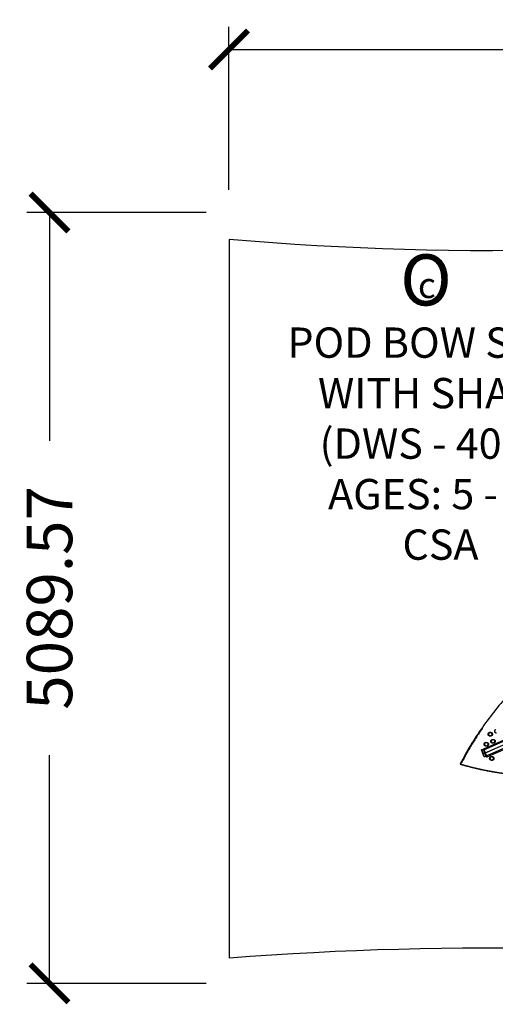
# Model space of a CAD drawing. Units: millimetres. Extents: x 41914 to 51161, y -7176 to 3949.
# Drawn here: x 41914 to 45055, y -2552 to 3949 of the extents above; entities that cross this region are included whole.
import ezdxf

# ---------------------------------------------------------------- set-up
doc = ezdxf.new("R2010")
doc.units = ezdxf.units.MM
doc.header["$LTSCALE"] = 500
doc.linetypes.add('Hidden', pattern=[4, 2, -2])
for name, color, linetype, true_color in [('Make2D$Hidden$Curves', 7, 'Hidden', 0x000000), ('Make2D$visible$Curves', 7, 'Continuous', 0x000000), ('POD BOW SOLO WITH SHADE DWS-40008 USE ZONES$CSA', 7, 'Continuous', 0x007f00), ('POD BOW SOLO WITH SHADE DWS-40008 USE ZONES$CSA$DIMS', 7, 'Continuous', 0x000000), ('POD BOW SOLO WITH SHADE DWS-40008 USE ZONES$CSA$TEXT', 7, 'Continuous', 0x000000)]:
    doc.layers.add(name, color=color, linetype=linetype, true_color=true_color)
doc.styles.add('CSA DWS DIMS', font='txt')
doc.styles.add('DYNAMO 2014 IMP', font='txt')
doc.dimstyles.new('CSA DWS DIMS', dxfattribs={"dimtxt": 300, "dimasz": 250, "dimexe": 150, "dimexo": 150, "dimgap": 300, "dimtad": 0, "dimtih": 1, "dimtoh": 1, "dimzin": 1, "dimdsep": 46, "dimtxsty": 'CSA DWS DIMS', "dimblk": 'ARCHTICK', "dimcen": 150, "dimazin": 1, "dimtfac": 1, "dimtdec": 4, "dimtix": 1, "dimtofl": 0, "dimtmove": 1, "dimatfit": 3, "dimldrblk": 'ARCHTICK', "dimfxl": 1, "dimtolj": 1, "dimtzin": 1, "dimarcsym": 0})

# ---------------------------------------------------------------- blocks, each defined once
blk = doc.blocks.new('_ArchTick')
at = {"color": 0, "linetype": 'ByBlock', "const_width": 0.15}
blk.add_lwpolyline([(-0.5, -0.5), (0.5, 0.5)], dxfattribs=at)
blk = doc.blocks.new('*D2')
at = {"layer": 'Defpoints', "color": 0}
for p in [(51022.3, 3752.2), (43296.7, 2676), (51022.3, 2676)]:
    blk.add_point(p, dxfattribs=at)
at = {"layer": 'POD BOW SOLO WITH SHADE DWS-40008 USE ZONES$CSA$DIMS', "color": 0, "lineweight": -2}
for p, q in [((43296.7, 2826), (43296.7, 3902.2)), ((51022.3, 2826), (51022.3, 3902.2)), ((43296.7, 3752.2), (46122.8, 3752.2)), ((51022.3, 3752.2), (48196.1, 3752.2))]:
    blk.add_line(p, q, dxfattribs=at)
at = {"layer": 'POD BOW SOLO WITH SHADE DWS-40008 USE ZONES$CSA$DIMS', "color": 0, "lineweight": -2, "xscale": 250, "yscale": 250, "zscale": 250, "rotation": 180}
blk.add_blockref('_ArchTick', (43296.7, 3752.2), dxfattribs=at)
at = {"layer": 'POD BOW SOLO WITH SHADE DWS-40008 USE ZONES$CSA$DIMS', "color": 0, "lineweight": -2, "xscale": 250, "yscale": 250, "zscale": 250}
blk.add_blockref('_ArchTick', (51022.3, 3752.2), dxfattribs=at)
at = {"layer": 'POD BOW SOLO WITH SHADE DWS-40008 USE ZONES$CSA$DIMS', "color": 0, "insert": (47159.5, 3752.2), "char_height": 300, "attachment_point": 5, "style": 'CSA DWS DIMS'}
blk.add_mtext('\\A1;7725.50', dxfattribs=at)
blk = doc.blocks.new('*D3')
at = {"layer": 'Defpoints', "color": 0}
for p in [(43296.7, 2676), (42111.3, -2413.6), (43296.7, -2413.6)]:
    blk.add_point(p, dxfattribs=at)
at = {"layer": 'POD BOW SOLO WITH SHADE DWS-40008 USE ZONES$CSA$DIMS', "color": 0, "lineweight": -2}
for p, q in [((43146.7, 2676), (41961.3, 2676)), ((42111.3, 2676), (42111.3, 1169.5)), ((42111.3, -2413.6), (42111.3, -907.1)), ((43146.7, -2413.6), (41961.3, -2413.6))]:
    blk.add_line(p, q, dxfattribs=at)
at = {"layer": 'POD BOW SOLO WITH SHADE DWS-40008 USE ZONES$CSA$DIMS', "color": 0, "lineweight": -2, "xscale": 250, "yscale": 250, "zscale": 250}
for p, rotation in [((42111.3, 2676), 90), ((42111.3, -2413.6), 270)]:
    blk.add_blockref('_ArchTick', p, dxfattribs=dict(at, rotation=rotation))
at = {"layer": 'POD BOW SOLO WITH SHADE DWS-40008 USE ZONES$CSA$DIMS', "color": 0, "insert": (42111.3, 131.2), "char_height": 300, "attachment_point": 5, "rotation": 90, "style": 'CSA DWS DIMS'}
blk.add_mtext('\\A1;5089.57', dxfattribs=at)

msp = doc.modelspace()

# ---------------------------------------------------------------- linework, layer by layer
at = {"layer": 'Make2D$Hidden$Curves', "color": 18, "lineweight": -3, "true_color": 0x000000}
for p, q in [((44979.791, -872.365), (47268.75, 138.477)), ((44975.876, -897.465), (47264.834, 113.378)), ((44975.876, -897.465), (47264.83, 113.376)), ((47276.081, 117.296), (44987.113, -893.55)), ((45020.485, -755.748), (45024.828, -755.924)), ((44994.33, -822.113), (44998.673, -822.289)), ((45023.8, -781.303), (45019.457, -781.127)), ((45041.842, -828.233), (45037.5, -828.057)), ((45038.528, -802.678), (45042.87, -802.854)), ((44997.645, -847.668), (44993.302, -847.492)), ((45033.73, -941.528), (45029.387, -941.352)), ((45030.415, -915.973), (45034.758, -916.149))]:
    msp.add_line(p, q, dxfattribs=at)
for points in [[(44964.049, -871.728), (44964.097, -871.719), (44965.041, -871.758, -0.20175589), (44965.74, -872.695), (44972.876, -891.177), (44972.943, -891.343), (44973.017, -891.513), (44973.099, -891.686), (44973.187, -891.858), (44973.28, -892.028), (44973.328, -892.111), (44973.378, -892.192), (44973.428, -892.27), (44973.478, -892.347), (44973.529, -892.42), (44973.581, -892.491), (44973.632, -892.557), (44973.682, -892.621), (44973.733, -892.68), (44973.782, -892.735), (44973.831, -892.786), (44973.855, -892.809), (44973.879, -892.832), (44973.903, -892.853), (44973.926, -892.874), (44973.949, -892.893), (44973.971, -892.911), (44973.993, -892.928), (44974.015, -892.944), (44974.036, -892.958), (44974.057, -892.972), (44974.078, -892.984), (44974.098, -892.996), (44974.117, -893.006), (44974.127, -893.011), (44974.137, -893.015), (44974.146, -893.019), (44974.155, -893.023), (44974.164, -893.027), (44974.174, -893.03), (44974.182, -893.033), (44974.191, -893.036), (44974.2, -893.039), (44974.209, -893.041), (44974.217, -893.043), (44974.225, -893.045), (44974.234, -893.046), (44974.242, -893.048), (44974.25, -893.049), (44974.258, -893.05), (44974.265, -893.051), (44974.273, -893.051), (44987.018, -893.567), (44987.113, -893.55)], [(44976, -899.267), (44983.136, -917.749, -0.25738527), (44983.203, -918.647)], [(44987.123, -893.546), (44987.129, -893.543), (44987.134, -893.539), (44987.14, -893.536), (44987.145, -893.532), (44987.151, -893.528), (44987.156, -893.524), (44987.161, -893.52), (44987.167, -893.515), (44987.172, -893.511), (44987.177, -893.506), (44987.182, -893.501), (44987.187, -893.495), (44987.191, -893.49), (44987.196, -893.484), (44987.201, -893.478), (44987.205, -893.471), (44987.21, -893.465), (44987.214, -893.458), (44987.218, -893.451), (44987.222, -893.444), (44987.226, -893.437), (44987.23, -893.429), (44987.234, -893.421), (44987.237, -893.413), (44987.241, -893.405), (44987.244, -893.396), (44987.248, -893.387), (44987.251, -893.378), (44987.254, -893.369), (44987.257, -893.36), (44987.263, -893.34), (44987.268, -893.32), (44987.273, -893.299), (44987.277, -893.276), (44987.281, -893.253), (44987.284, -893.23), (44987.287, -893.205), (44987.289, -893.18), (44987.291, -893.153), (44987.292, -893.126), (44987.293, -893.098), (44987.293, -893.07), (44987.293, -893.041), (44987.291, -892.98), (44987.287, -892.917), (44987.28, -892.852), (44987.272, -892.784), (44987.262, -892.715), (44987.25, -892.644), (44987.236, -892.571), (44987.22, -892.497), (44987.203, -892.423), (44987.184, -892.348), (44987.142, -892.196), (44987.095, -892.045), (44987.044, -891.895), (44986.989, -891.748), (44979.853, -873.266, -0.26682033), (44979.791, -872.365)], [(44979.791, -872.365), (44979.838, -872.357), (44980.783, -872.395, -0.20175589), (44981.481, -873.332), (44998.878, -918.386, -0.25738527), (44998.945, -919.285)]]:
    msp.add_lwpolyline(points, format="xyb", dxfattribs=at)
msp.add_lwpolyline([(44995.311, -913.3), (44990.113, -899.838), (44990.046, -899.672), (44989.972, -899.502), (44989.89, -899.329), (44989.802, -899.157), (44989.709, -898.987), (44989.661, -898.904), (44989.611, -898.823), (44989.561, -898.745), (44989.511, -898.668), (44989.46, -898.595), (44989.408, -898.525), (44989.357, -898.458), (44989.307, -898.395), (44989.256, -898.335), (44989.206, -898.28), (44989.158, -898.23), (44989.134, -898.206), (44989.11, -898.183), (44989.086, -898.162), (44989.063, -898.141), (44989.04, -898.122), (44989.018, -898.104), (44988.996, -898.087), (44988.974, -898.071), (44988.953, -898.057), (44988.932, -898.043), (44988.911, -898.031), (44988.891, -898.019), (44988.872, -898.009), (44988.862, -898.004), (44988.852, -898), (44988.843, -897.996), (44988.834, -897.992), (44988.825, -897.988), (44988.815, -897.985), (44988.807, -897.982), (44988.798, -897.979), (44988.789, -897.976), (44988.78, -897.974), (44988.772, -897.972), (44988.764, -897.97), (44988.755, -897.969), (44988.747, -897.967), (44988.739, -897.966), (44988.731, -897.965), (44988.724, -897.965), (44988.716, -897.964), (44975.971, -897.448), (44975.963, -897.448), (44975.956, -897.448), (44975.948, -897.448), (44975.941, -897.448), (44975.934, -897.449), (44975.926, -897.45), (44975.919, -897.451), (44975.916, -897.452), (44975.912, -897.453), (44975.909, -897.454), (44975.905, -897.455), (44975.902, -897.455), (44975.898, -897.456), (44975.895, -897.458), (44975.891, -897.459), (44975.888, -897.46), (44975.885, -897.461), (44975.881, -897.462), (44975.878, -897.464), (44975.874, -897.465), (44975.871, -897.467), (44975.868, -897.468), (44975.865, -897.47), (44975.861, -897.472), (44975.858, -897.474), (44975.855, -897.475), (44975.852, -897.477), (44975.849, -897.479), (44975.846, -897.481), (44975.842, -897.484), (44975.839, -897.486), (44975.836, -897.488), (44975.833, -897.49), (44975.83, -897.493), (44975.827, -897.495), (44975.824, -897.498), (44975.821, -897.5), (44975.819, -897.503), (44975.816, -897.506), (44975.81, -897.512), (44975.805, -897.517), (44975.799, -897.524), (44975.794, -897.53), (44975.789, -897.537), (44975.784, -897.544), (44975.779, -897.552), (44975.774, -897.559), (44975.769, -897.567), (44975.764, -897.576), (44975.76, -897.584), (44975.756, -897.593), (44975.752, -897.602), (44975.748, -897.611), (44975.744, -897.621), (44975.74, -897.631), (44975.736, -897.641), (44975.733, -897.652), (44975.729, -897.663), (44975.726, -897.674), (44975.723, -897.685), (44975.72, -897.697), (44975.718, -897.709), (44975.713, -897.734), (44975.708, -897.76), (44975.705, -897.786), (44975.702, -897.814), (44975.699, -897.843), (44975.697, -897.873), (44975.696, -897.904), (44975.696, -897.936), (44975.696, -897.969), (44975.697, -898.003), (44975.698, -898.037), (44975.703, -898.109), (44975.711, -898.184), (44975.721, -898.261), (44975.734, -898.34), (44975.749, -898.422), (44975.766, -898.505), (44975.785, -898.589), (44975.807, -898.674), (44975.83, -898.76), (44975.882, -898.931), (44975.939, -899.101), (44976, -899.267)], dxfattribs=at)
at = {"layer": 'Make2D$Hidden$Curves', "color": 18, "lineweight": -3, "true_color": 0x000000, "extrusion": (0, 0, -1)}
for centre, start, end in [((-45024.374, -767.149), 81.1674832, 92.3150837), ((-44998.219, -833.514), 81.1759892, 92.3150942), ((-45024.255, -770.078), 272.3242161, 283.470765), ((-45042.298, -817.008), 272.3242239, 283.4771917), ((-45042.416, -814.079), 81.1675543, 92.3150838), ((-44998.1, -836.443), 272.3242239, 283.4771917), ((-45034.185, -930.303), 272.324203, 283.4599679), ((-45034.304, -927.374), 81.1761315, 92.3150944)]:
    msp.add_arc(centre, 11.234, start, end, dxfattribs=at)
at = {"layer": 'Make2D$Hidden$Curves', "color": 18, "lineweight": -3, "true_color": 0x000000}
msp.add_rational_spline([(46677.624, 147.487), (45434.77, 194.988), (44828.066, -963.695)], [0.932505224636, 0.822501483341, 0.999545457817], degree=2, dxfattribs=at)
for points, weights, knots in [([(45024.828, -755.924), (45036.751, -756.407), (45036.237, -769.096), (45035.723, -781.786), (45023.8, -781.303)], [1, 0.707106781187, 1, 0.707106781187, 1], [-74.32707986, -74.32707986, -74.32707986, -54.37796651, -54.37796651, -34.42885316, -34.42885316, -34.42885316]), ([(44998.673, -822.289), (45010.596, -822.772), (45010.082, -835.461), (45009.568, -848.151), (44997.645, -847.668)], [1, 0.707106781187, 1, 0.707106781187, 1], [-74.32707986, -74.32707986, -74.32707986, -54.37796651, -54.37796651, -34.42885316, -34.42885316, -34.42885316]), ([(45042.87, -802.854), (45054.794, -803.337), (45054.28, -816.027), (45053.766, -828.716), (45041.842, -828.233)], [1, 0.707106781187, 1, 0.707106781187, 1], [-74.32707986, -74.32707986, -74.32707986, -54.37796651, -54.37796651, -34.42885316, -34.42885316, -34.42885316]), ([(44828.066, -963.695), (44827.576, -964.63), (44827.962, -965.614), (44828.348, -966.597), (44829.315, -966.879), (45055.247, -1032.673), (45289.552, -1042.691)], [1, 0.899523252519, 1, 0.899523252519, 1, 0.962515914759, 0.938436079138], [2868.6187471, 2868.6187471, 2868.6187471, 2870.60708365, 2870.60708365, 2872.5954202, 2872.5954202, 3389.65418697, 3389.65418697, 3389.65418697]), ([(45034.758, -916.149), (45046.681, -916.632), (45046.167, -929.322), (45045.653, -942.011), (45033.73, -941.528)], [1, 0.707106781187, 1, 0.707106781187, 1], [-74.32707986, -74.32707986, -74.32707986, -54.37796651, -54.37796651, -34.42885316, -34.42885316, -34.42885316])]:
    msp.add_rational_spline(points, weights, degree=2, knots=knots, dxfattribs=at)
at = {"layer": 'Make2D$visible$Curves', "color": 18, "lineweight": -3, "true_color": 0x000000}
for p, q in [((44964.049, -871.728), (47226.943, 127.604)), ((44964.049, -871.728), (47226.944, 127.604)), ((47249.39, 82.139), (44983.198, -918.65)), ((47249.391, 82.139), (44983.198, -918.65)), ((47256.632, 77.747), (44998.94, -919.287)), ((47256.632, 77.747), (44998.94, -919.287))]:
    msp.add_line(p, q, dxfattribs=at)
for points in [[(44983.198, -918.65), (44983.151, -918.658), (44982.206, -918.62, -0.20175589), (44981.508, -917.683), (44964.111, -872.629, -0.26682033), (44964.049, -871.728)], [(44998.94, -919.287), (44998.892, -919.296), (44997.948, -919.257, -0.20175589), (44997.249, -918.32), (44995.311, -913.3)]]:
    msp.add_lwpolyline(points, format="xyb", dxfattribs=at)
at = {"layer": 'Make2D$visible$Curves', "color": 18, "lineweight": -3, "true_color": 0x000000, "extrusion": (0, 0, -1)}
for centre, radius, start, end in [((-45020.038, -767.069), 11.33, 66.1707018, 92.2613519), ((-45024.408, -767.333), 11.422, 66.226445, 81.1433067), ((-44993.883, -833.434), 11.33, 66.1707018, 92.2613519), ((-44998.253, -833.698), 11.422, 66.2264075, 81.1517682), ((-45038.081, -813.999), 11.33, 66.1707018, 92.2613519), ((-45042.45, -814.263), 11.422, 66.2264447, 81.1433775), ((-45029.968, -927.294), 11.33, 66.1707018, 92.2613519), ((-45034.337, -927.558), 11.422, 66.2264069, 81.1519098)]:
    msp.add_arc(centre, radius, start, end, dxfattribs=at)
at = {"layer": 'Make2D$visible$Curves', "color": 18, "lineweight": -3, "true_color": 0x000000}
msp.add_rational_spline([(46677.625, 147.492), (45431.888, 197.955), (44823.723, -963.519)], [0.93294224417, 0.822150712608, 0.999545457817], degree=2, dxfattribs=at)
for points, weights, knots in [([(45019.457, -781.127), (45009.86, -780.738), (45008.213, -770.677), (45006.567, -760.616), (45015.461, -756.705)], [1, 0.778995986388, 1, 0.778995986388, 1], [-34.42885316, -34.42885316, -34.42885316, -17.21442658, -17.21442658, 0, 0, 0]), ([(45021.638, -781.003), (45013.914, -779.154), (45012.556, -770.853), (45010.909, -760.792), (45019.803, -756.881)], [0.946223010848, 0.810325849817, 1, 0.778995986388, 1], [-31.98850999, -31.98850999, -31.98850999, -17.21442658, -17.21442658, 0, 0, 0]), ([(45020.485, -755.748), (45032.409, -756.231), (45031.895, -768.92), (45031.381, -781.61), (45019.457, -781.127)], [1, 0.707106781187, 1, 0.707106781187, 1], [-74.32707986, -74.32707986, -74.32707986, -54.37796651, -54.37796651, -34.42885316, -34.42885316, -34.42885316]), ([(45063.655, -761.693), (45054.057, -761.304), (45052.411, -751.243), (45050.764, -741.181), (45059.658, -737.27)], [1, 0.778995986388, 1, 0.778995986388, 1], [-34.42885316, -34.42885316, -34.42885316, -17.21442658, -17.21442658, 0, 0, 0]), ([(44993.302, -847.492), (44983.705, -847.103), (44982.059, -837.042), (44980.412, -826.98), (44989.306, -823.07)], [1, 0.778995986388, 1, 0.778995986388, 1], [-34.42885316, -34.42885316, -34.42885316, -17.21442658, -17.21442658, 0, 0, 0]), ([(44995.482, -847.368), (44987.759, -845.518), (44986.401, -837.218), (44984.755, -827.156), (44993.648, -823.246)], [0.9461977713, 0.810343465426, 1, 0.778995986388, 1], [-31.98713788, -31.98713788, -31.98713788, -17.21442658, -17.21442658, 0, 0, 0]), ([(44994.33, -822.113), (45006.254, -822.596), (45005.74, -835.285), (45005.226, -847.975), (44993.302, -847.492)], [1, 0.707106781187, 1, 0.707106781187, 1], [-74.32707986, -74.32707986, -74.32707986, -54.37796651, -54.37796651, -34.42885316, -34.42885316, -34.42885316]), ([(45037.5, -828.057), (45027.902, -827.669), (45026.256, -817.607), (45024.609, -807.546), (45033.503, -803.635)], [1, 0.778995986388, 1, 0.778995986388, 1], [-34.42885316, -34.42885316, -34.42885316, -17.21442658, -17.21442658, 0, 0, 0]), ([(45039.68, -827.933), (45031.957, -826.083), (45030.598, -817.783), (45028.952, -807.722), (45037.846, -803.811)], [0.9461977713, 0.810343465426, 1, 0.778995986388, 1], [-31.98713788, -31.98713788, -31.98713788, -17.21442658, -17.21442658, 0, 0, 0]), ([(45038.528, -802.678), (45050.451, -803.161), (45049.937, -815.851), (45049.423, -828.54), (45037.5, -828.057)], [1, 0.707106781187, 1, 0.707106781187, 1], [-74.32707986, -74.32707986, -74.32707986, -54.37796651, -54.37796651, -34.42885316, -34.42885316, -34.42885316]), ([(44823.723, -963.519), (44823.234, -964.454), (44823.619, -965.438), (44824.005, -966.422), (44824.972, -966.703), (45053.024, -1033.115), (45289.549, -1042.696)], [1, 0.899523252519, 1, 0.899523252519, 1, 0.962177545068, 0.938002432963], [2868.6187471, 2868.6187471, 2868.6187471, 2870.60708365, 2870.60708365, 2872.5954202, 2872.5954202, 3394.32168823, 3394.32168823, 3394.32168823]), ([(45029.387, -941.352), (45019.79, -940.963), (45018.143, -930.902), (45016.497, -920.841), (45025.391, -916.93)], [1, 0.778995986388, 1, 0.778995986388, 1], [-34.42885316, -34.42885316, -34.42885316, -17.21442658, -17.21442658, 0, 0, 0]), ([(45031.57, -941.229), (45023.844, -939.381), (45022.486, -931.078), (45020.839, -921.017), (45029.733, -917.106)], [0.94626542783, 0.81029625427, 1, 0.778995986388, 1], [-31.99081525, -31.99081525, -31.99081525, -17.21442658, -17.21442658, 0, 0, 0]), ([(45030.415, -915.973), (45042.339, -916.456), (45041.825, -929.146), (45041.311, -941.835), (45029.387, -941.352)], [1, 0.707106781187, 1, 0.707106781187, 1], [-74.32707986, -74.32707986, -74.32707986, -54.37796651, -54.37796651, -34.42885316, -34.42885316, -34.42885316])]:
    msp.add_rational_spline(points, weights, degree=2, knots=knots, dxfattribs=at)
at = {"layer": 'POD BOW SOLO WITH SHADE DWS-40008 USE ZONES$CSA'}
msp.add_lwpolyline([(48063.106, 2659.906, 0.01357249), (47926.697, 2643.024, -0.05963533), (43296.747, 2498.764), (43296.747, -2244.965, -0.0496885), (47781.006, -2346.563, -0.01456822), (47954.335, -2372.951, 0.05523646), (48506.042, -2411.554, 0.02316087), (48737.789, -2391.382, 0.04902818), (49308.389, -2257.112, 0.80674234), (48735.646, 2659.516, 0.04832271), (48063.106, 2659.906, 0.0196715), (47776.778, 2620.919)], format="xyb", close=True, dxfattribs=at)

# ---------------------------------------------------------------- texts
at = {"layer": 'POD BOW SOLO WITH SHADE DWS-40008 USE ZONES$CSA$TEXT', "attachment_point": 7, "rotation": 359.0152554, "style": 'DYNAMO 2014 IMP'}
for s, insert, char_height, width in [('O', (44422.452, 1959.611), 337.5, 1364.67391), ('c', (44542.775, 2059.576), 168.75, 568.61413)]:
    msp.add_mtext(s, dxfattribs=dict(at, insert=insert, char_height=char_height, width=width))
at = {"layer": 'POD BOW SOLO WITH SHADE DWS-40008 USE ZONES$CSA$TEXT', "insert": (44693.574, 383.215), "char_height": 200, "width": 4765.3913, "attachment_point": 8, "style": 'DYNAMO 2014 IMP'}
msp.add_mtext('{\\fArial;POD BOW SOLO}\\P{\\fArial;WITH SHADE}\\P{\\fArial;(DWS - 4008)}\\P{\\fArial;AGES: 5 - 12}\\P{\\fArial;CSA}', dxfattribs=at)

# ---------------------------------------------------------------- dimensions: what is measured, and where the dimension line sits
at = {"layer": 'POD BOW SOLO WITH SHADE DWS-40008 USE ZONES$CSA$DIMS'}
dim = msp.add_linear_dim(base=(51022.2518, 3752.1682), p1=(43296.7474, 2675.961), p2=(51022.2518, 2675.961), dimstyle='CSA DWS DIMS', override={"dimscale": 1, "dimtxt": 300, "dimasz": 250, "dimexe": 150, "dimexo": 150, "dimgap": 300, "dimtih": 0, "dimtoh": 0, "dimdec": 2, "dimlfac": 1, "dimzin": 1, "dimtxsty": 'CSA DWS DIMS', "dimblk": 'ArchTick', "dimsah": 0, "dimcen": 150, "dimadec": 2, "dimazin": 1, "dimtix": 0, "dimtmove": 0, "dimtzin": 1}, dxfattribs=at)
dim.commit()
dim.dimension.update_dxf_attribs({"geometry": '*D2', "text_midpoint": (47159.4996, 3752.1682)})
dim = msp.add_linear_dim(base=(42111.3243, -2413.6137), p1=(43296.7474, 2675.961), p2=(43296.7474, -2413.6137), angle=90, dimstyle='CSA DWS DIMS', override={"dimscale": 1, "dimtxt": 300, "dimasz": 250, "dimexe": 150, "dimexo": 150, "dimgap": 300, "dimtih": 0, "dimtoh": 0, "dimdec": 2, "dimlfac": 1, "dimzin": 1, "dimtxsty": 'CSA DWS DIMS', "dimblk": 'ArchTick', "dimsah": 0, "dimcen": 150, "dimadec": 2, "dimazin": 1, "dimtix": 0, "dimtmove": 0, "dimtzin": 1}, dxfattribs=at)
dim.commit()
dim.dimension.update_dxf_attribs({"geometry": '*D3', "text_midpoint": (42111.3243, 131.1737)})

doc.saveas('drawing.dxf')
